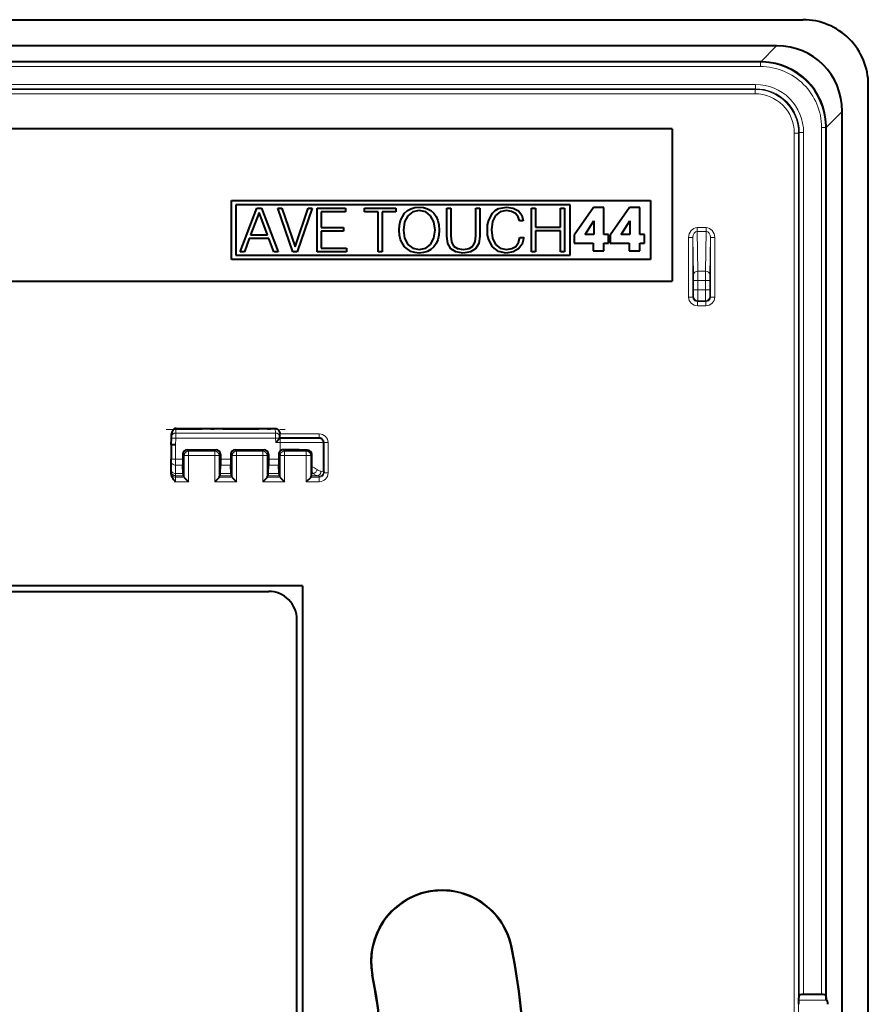
# Model space of a CAD drawing. Extents: x 0 to 420, y 0 to 297.
# Drawn here: x 346 to 372, y 134 to 164 of the extents above; entities that cross this region are included whole.
import ezdxf

# ---------------------------------------------------------------- set-up
doc = ezdxf.new("R2010")
doc.units = 0
doc.linetypes.add('DASHDOT', pattern=[18.5, 12, -3, 0.5, -3])

msp = doc.modelspace()

# ---------------------------------------------------------------- linework, layer by layer
at = {"color": 7, "lineweight": 40}
for p, q in [((308.569824, 164.311127), (369.903168, 164.311127)), ((369.097321, 163.511124), (309.375671, 163.511124)), ((368.60907, 163.018677), (309.863922, 163.018677)), ((368.609375, 163.018677), (368.610809, 163.018677)), ((368.666718, 163.017899), (368.610809, 163.018677)), ((371.903168, 100.977783), (371.903168, 162.311127)), ((371.10318, 101.783623), (371.10318, 161.50528)), ((365.903168, 160.977783), (312.569824, 160.977783)), ((365.903168, 160.977783), (365.903168, 156.311127)), ((370.610718, 161.018768), (370.609924, 161.075226)), ((370.610718, 161.017319), (370.610718, 161.018768)), ((370.610718, 134.346375), (370.610718, 161.017029)), ((352.412415, 156.977783), (352.412415, 158.777786)), ((352.412415, 158.777786), (365.236511, 158.777786)), ((365.236511, 158.777786), (365.236511, 156.977783)), ((362.782928, 158.644455), (352.545746, 158.644455)), ((352.545746, 158.644455), (352.545746, 157.111115)), ((352.681152, 157.212585), (353.187408, 158.545914)), ((353.259735, 158.416107), (353.001953, 157.729965)), ((353.187408, 158.545914), (353.333893, 158.545914)), ((353.519348, 157.729965), (353.259735, 158.416107)), ((353.333893, 158.545914), (353.840149, 157.212585)), ((354.294495, 157.212585), (353.830902, 158.545914)), ((353.830902, 158.545914), (353.958862, 158.545914)), ((353.958862, 158.545914), (354.361267, 157.368347)), ((354.361267, 157.368347), (354.763672, 158.545914)), ((354.887909, 158.545914), (354.426147, 157.212585)), ((354.763672, 158.545914), (354.887909, 158.545914)), ((355.034424, 157.212585), (355.034424, 158.545914)), ((355.034424, 158.545914), (355.907837, 158.545914)), ((355.907837, 158.436493), (355.156799, 158.436493)), ((355.156799, 158.436493), (355.156799, 157.952499)), ((355.907837, 158.545914), (355.907837, 158.436493)), ((356.488281, 158.436493), (356.488281, 158.545914)), ((356.488281, 158.545914), (357.441467, 158.545914)), ((356.903687, 158.436493), (356.488281, 158.436493)), ((356.903687, 157.212585), (356.903687, 158.436493)), ((357.441467, 158.436493), (357.026062, 158.436493)), ((357.026062, 158.436493), (357.026062, 157.212585)), ((357.441467, 158.545914), (357.441467, 158.436493)), ((357.591675, 158.171326), (357.71405, 158.39386)), ((357.71405, 158.39386), (357.80307, 158.473587)), ((357.80307, 158.473587), (357.906921, 158.531082)), ((357.962555, 158.430939), (357.808624, 158.314117)), ((357.906921, 158.531082), (358.025604, 158.568176)), ((358.159119, 158.471741), (357.962555, 158.430939)), ((358.025604, 158.568176), (358.159119, 158.581146)), ((358.159119, 158.581146), (358.290771, 158.568176)), ((358.357544, 158.430939), (358.159119, 158.471741)), ((358.290771, 158.568176), (358.409454, 158.531082)), ((358.509613, 158.314117), (358.357544, 158.430939)), ((358.409454, 158.531082), (358.515167, 158.473587)), ((358.515167, 158.473587), (358.604187, 158.39386)), ((358.604187, 158.39386), (358.674652, 158.291855)), ((359.001038, 158.545914), (359.123413, 158.545914)), ((359.001038, 157.689163), (359.001038, 158.545914)), ((359.123413, 158.545914), (359.123413, 157.705856)), ((359.893005, 157.705856), (359.893005, 158.545914)), ((359.893005, 158.545914), (360.015411, 158.545914)), ((360.015411, 158.545914), (360.015411, 157.689163)), ((360.286133, 158.17688), (360.402985, 158.395706)), ((360.402985, 158.395706), (360.488281, 158.475449)), ((360.488281, 158.475449), (360.588409, 158.532928)), ((360.636627, 158.4328), (360.493835, 158.319672)), ((360.588409, 158.532928), (360.829498, 158.581146)), ((360.829498, 158.471741), (360.636627, 158.4328)), ((360.829498, 158.581146), (361.035339, 158.549622)), ((360.981567, 158.449493), (360.829498, 158.471741)), ((361.102081, 158.386429), (360.981567, 158.449493)), ((361.035339, 158.549622), (361.194824, 158.464325)), ((361.194824, 158.464325), (361.300507, 158.330795)), ((361.593506, 157.212585), (361.593506, 158.545914)), ((361.593506, 158.545914), (361.715912, 158.545914)), ((361.715912, 158.545914), (361.715912, 157.967331)), ((362.479919, 157.967331), (362.479919, 158.545914)), ((362.479919, 158.545914), (362.602325, 158.545914)), ((362.602325, 158.545914), (362.602325, 157.212585)), ((362.782928, 157.111115), (362.782928, 158.644455)), ((363.491913, 158.565765), (362.901672, 157.72406)), ((363.805786, 158.565765), (363.491913, 158.565765)), ((363.805786, 157.741882), (363.805786, 158.565765)), ((364.593292, 158.565765), (364.003021, 157.72406)), ((364.907166, 158.565765), (364.593292, 158.565765)), ((364.907166, 157.741882), (364.907166, 158.565765)), ((357.558289, 158.032242), (357.591675, 158.171326)), ((357.710358, 158.126816), (357.67511, 157.878326)), ((357.808624, 158.314117), (357.710358, 158.126816)), ((358.609741, 158.128662), (358.509613, 158.314117)), ((358.644989, 157.878326), (358.609741, 158.128662)), ((358.674652, 158.291855), (358.726562, 158.171326)), ((358.726562, 158.171326), (358.759949, 158.034088)), ((360.254608, 158.037796), (360.286133, 158.17688)), ((360.402985, 158.136078), (360.37146, 157.883881)), ((360.493835, 158.319672), (360.402985, 158.136078)), ((361.185547, 158.286285), (361.102081, 158.386429)), ((361.224487, 158.156494), (361.185547, 158.286285)), ((361.345032, 158.156494), (361.224487, 158.156494)), ((361.300507, 158.330795), (361.345032, 158.156494)), ((363.240479, 157.741882), (363.500824, 158.155594)), ((363.500824, 158.155594), (363.504395, 158.155594)), ((363.504395, 158.155594), (363.504395, 157.741882)), ((364.341858, 157.741882), (364.602203, 158.155594)), ((364.602203, 158.155594), (364.605774, 158.155594)), ((364.605774, 158.155594), (364.605774, 157.741882)), ((355.156799, 157.952499), (355.842957, 157.952499)), ((355.842957, 157.843079), (355.156799, 157.843079)), ((355.156799, 157.843079), (355.156799, 157.321991)), ((355.842957, 157.952499), (355.842957, 157.843079)), ((357.549011, 157.878326), (357.558289, 158.032242)), ((357.558289, 157.720703), (357.549011, 157.878326)), ((357.67511, 157.878326), (357.708496, 157.626114)), ((358.609741, 157.626114), (358.644989, 157.878326)), ((358.771088, 157.878326), (358.758087, 157.720703)), ((358.759949, 158.034088), (358.771088, 157.878326)), ((360.245361, 157.882019), (360.254608, 158.037796)), ((360.254608, 157.722549), (360.245361, 157.882019)), ((360.37146, 157.883881), (360.402985, 157.627975)), ((361.715912, 157.967331), (362.479919, 157.967331)), ((362.479919, 157.857925), (361.715912, 157.857925)), ((361.715912, 157.857925), (361.715912, 157.212585)), ((362.479919, 157.212585), (362.479919, 157.857925)), ((352.961182, 157.620544), (352.809113, 157.212585)), ((353.562012, 157.620544), (352.961182, 157.620544)), ((353.001953, 157.729965), (353.519348, 157.729965)), ((353.712219, 157.212585), (353.562012, 157.620544)), ((357.591675, 157.583466), (357.558289, 157.720703)), ((357.71405, 157.362793), (357.591675, 157.583466)), ((357.708496, 157.626114), (357.808624, 157.440674)), ((358.509613, 157.440674), (358.609741, 157.626114)), ((358.726562, 157.583466), (358.674652, 157.462921)), ((358.758087, 157.720703), (358.726562, 157.583466)), ((359.032562, 157.464783), (359.001038, 157.689163)), ((359.123413, 157.705856), (359.143829, 157.518555)), ((359.143829, 157.518555), (359.210571, 157.386902)), ((359.802155, 157.386902), (359.870758, 157.518555)), ((359.870758, 157.518555), (359.893005, 157.705856)), ((360.015411, 157.689163), (359.982025, 157.464783)), ((360.286133, 157.583466), (360.254608, 157.722549)), ((360.401123, 157.360931), (360.286133, 157.583466)), ((360.402985, 157.627975), (360.495697, 157.438812)), ((361.116943, 157.379486), (361.200378, 157.494446)), ((361.200378, 157.494446), (361.237457, 157.648376)), ((361.237457, 157.648376), (361.358002, 157.648376)), ((361.358002, 157.648376), (361.309784, 157.44809)), ((362.901672, 157.72406), (362.901672, 157.477966)), ((363.504395, 157.741882), (363.240479, 157.741882)), ((363.952026, 157.741882), (363.805786, 157.741882)), ((363.952026, 157.477966), (363.952026, 157.741882)), ((364.003021, 157.72406), (364.003021, 157.477966)), ((364.605774, 157.741882), (364.341858, 157.741882)), ((365.053375, 157.741882), (364.907166, 157.741882)), ((365.053375, 157.477966), (365.053375, 157.741882)), ((352.809113, 157.212585), (352.681152, 157.212585)), ((353.840149, 157.212585), (353.712219, 157.212585)), ((354.426147, 157.212585), (354.294495, 157.212585)), ((355.930115, 157.212585), (355.034424, 157.212585)), ((355.156799, 157.321991), (355.930115, 157.321991)), ((355.930115, 157.321991), (355.930115, 157.212585)), ((357.026062, 157.212585), (356.903687, 157.212585)), ((357.906921, 157.223709), (357.71405, 157.362793)), ((357.808624, 157.440674), (357.960693, 157.323853)), ((358.025604, 157.188477), (357.906921, 157.223709)), ((357.960693, 157.323853), (358.159119, 157.284912)), ((358.159119, 157.175491), (358.025604, 157.188477)), ((358.159119, 157.284912), (358.357544, 157.323853)), ((358.290771, 157.188477), (358.159119, 157.175491)), ((358.409454, 157.223709), (358.290771, 157.188477)), ((358.357544, 157.323853), (358.509613, 157.440674)), ((358.515167, 157.281189), (358.409454, 157.223709)), ((358.604187, 157.362793), (358.515167, 157.281189)), ((358.674652, 157.462921), (358.604187, 157.362793)), ((359.127136, 157.303452), (359.032562, 157.464783)), ((359.28476, 157.208862), (359.127136, 157.303452)), ((359.210571, 157.386902), (359.329254, 157.309006)), ((359.507294, 157.175491), (359.28476, 157.208862)), ((359.329254, 157.309006), (359.507294, 157.284912)), ((359.507294, 157.284912), (359.683472, 157.309006)), ((359.727966, 157.208862), (359.507294, 157.175491)), ((359.683472, 157.309006), (359.802155, 157.386902)), ((359.88559, 157.303452), (359.727966, 157.208862)), ((359.982025, 157.464783), (359.88559, 157.303452)), ((360.584717, 157.221848), (360.401123, 157.360931)), ((360.495697, 157.438812), (360.64035, 157.323853)), ((360.825775, 157.175491), (360.584717, 157.221848)), ((360.64035, 157.323853), (360.833191, 157.284912)), ((361.039032, 157.208862), (360.825775, 157.175491)), ((360.833191, 157.284912), (360.992676, 157.309006)), ((360.992676, 157.309006), (361.116943, 157.379486)), ((361.20224, 157.299744), (361.039032, 157.208862)), ((361.309784, 157.44809), (361.20224, 157.299744)), ((361.715912, 157.212585), (361.593506, 157.212585)), ((362.602325, 157.212585), (362.479919, 157.212585)), ((362.901672, 157.477966), (363.483002, 157.477966)), ((363.483002, 157.477966), (363.483002, 157.246124)), ((363.483002, 157.246124), (363.805786, 157.246124)), ((363.805786, 157.246124), (363.805786, 157.477966)), ((363.805786, 157.477966), (363.952026, 157.477966)), ((364.003021, 157.477966), (364.584381, 157.477966)), ((364.584381, 157.477966), (364.584381, 157.246124)), ((364.584381, 157.246124), (364.907166, 157.246124)), ((364.907166, 157.246124), (364.907166, 157.477966)), ((364.907166, 157.477966), (365.053375, 157.477966)), ((365.236511, 156.977783), (352.412415, 156.977783)), ((352.545746, 157.111115), (362.782928, 157.111115)), ((312.569824, 156.311127), (365.903168, 156.311127)), ((350.716583, 151.810806), (350.716736, 151.804703)), ((350.717285, 151.804718), (350.716797, 151.804703)), ((350.71759, 151.811127), (353.755432, 151.811127)), ((350.71759, 151.811127), (353.755432, 151.811127)), ((350.71759, 151.811127), (353.755432, 151.811127)), ((350.71759, 151.811127), (353.755432, 151.811127)), ((350.71759, 151.811127), (353.755432, 151.811127)), ((350.71759, 151.811127), (353.755432, 151.811127)), ((350.71759, 151.811127), (353.755432, 151.811127)), ((350.569824, 151.311127), (350.576904, 151.514023)), ((350.576904, 151.514023), (350.578766, 151.566711)), ((350.578766, 151.566711), (350.58136, 151.640839)), ((353.895935, 151.510956), (353.767426, 151.380112)), ((353.894226, 151.566711), (353.891663, 151.640839)), ((353.896088, 151.514023), (353.894226, 151.566711)), ((353.896088, 151.513443), (353.896179, 151.511124)), ((353.896179, 151.511124), (353.903168, 151.511124)), ((355.10318, 151.511124), (353.903168, 151.511124)), ((350.569824, 151.311127), (350.569824, 150.869507)), ((355.236511, 150.484253), (355.236511, 151.377777)), ((350.569824, 150.808441), (350.569824, 150.869507)), ((350.926849, 151.020782), (350.926819, 150.871841)), ((350.926819, 150.871841), (350.928772, 150.688599)), ((351.060211, 151.154053), (351.946106, 151.154053)), ((352.079529, 150.871841), (352.077545, 150.688599)), ((352.079468, 151.020782), (352.079529, 150.871841)), ((352.393524, 151.020782), (352.393494, 150.871841)), ((352.393494, 150.871841), (352.395447, 150.688599)), ((352.526886, 151.154053), (353.412781, 151.154053)), ((353.546173, 150.871841), (353.54422, 150.688599)), ((353.546143, 151.020782), (353.546173, 150.871841)), ((353.860199, 151.020782), (353.860138, 150.871841)), ((353.860138, 150.871841), (353.862122, 150.688599)), ((354.872284, 150.646851), (354.872192, 151.013489)), ((350.569824, 150.55246), (350.569824, 150.808441)), ((350.937927, 150.432617), (350.928772, 150.688599)), ((352.06839, 150.432617), (352.077545, 150.688599)), ((352.404602, 150.432617), (352.395447, 150.688599)), ((353.535065, 150.432617), (353.54422, 150.688599)), ((353.871277, 150.432617), (353.862122, 150.688599)), ((350.569824, 150.498795), (350.569824, 150.55246)), ((350.569824, 150.448868), (350.569824, 150.498795)), ((350.569824, 150.4133), (350.569824, 150.448868)), ((350.96756, 150.315689), (350.942627, 150.36554)), ((350.967926, 150.315292), (351.100861, 150.182358)), ((352.038391, 150.315292), (351.905487, 150.182358)), ((352.038788, 150.315689), (352.06369, 150.36554)), ((352.434204, 150.315689), (352.409302, 150.36554)), ((352.434601, 150.315292), (352.567535, 150.182358)), ((353.505066, 150.315292), (353.372131, 150.182358)), ((353.505463, 150.315689), (353.530365, 150.36554)), ((353.900879, 150.315689), (353.875977, 150.36554)), ((353.901276, 150.315292), (354.03418, 150.182358)), ((354.838409, 150.315292), (354.705475, 150.182358)), ((354.838776, 150.315689), (354.863708, 150.36554)), ((354.868408, 150.432617), (354.869751, 150.470734)), ((355.236511, 150.484253), (355.236511, 150.449188)), ((354.586487, 146.994446), (323.886505, 146.994446)), ((354.586487, 146.994446), (354.586487, 116.294449)), ((324.91983, 146.827789), (353.553162, 146.827789)), ((354.41983, 117.327782), (354.41983, 145.961121)), ((369.780884, 134.199234), (369.78186, 134.330536)), ((369.78186, 134.330536), (369.789032, 134.475891)), ((370.470978, 134.499207), (369.922363, 134.499207)), ((370.604309, 134.475891), (370.610718, 134.346375)), ((370.63382, 134.330536), (370.610718, 134.346375))]:
    msp.add_line(p, q, dxfattribs=at)
at = {"color": 7, "lineweight": 18}
for p, q in [((369.097321, 163.511124), (369.097321, 163.506927)), ((369.097321, 163.506927), (309.375671, 163.506927)), ((368.60907, 163.018677), (369.097321, 163.506927)), ((368.604401, 163.012268), (309.868591, 163.012268)), ((368.604401, 163.012268), (368.610809, 163.018677)), ((368.604401, 163.012268), (368.604401, 162.878937)), ((368.604401, 162.878937), (309.868591, 162.878937)), ((368.45575, 162.330322), (310.017242, 162.330322)), ((368.45575, 162.196991), (368.45575, 162.330322)), ((368.45575, 162.196991), (310.017242, 162.196991)), ((368.437714, 162.17894), (310.035309, 162.17894)), ((368.437714, 162.045609), (310.035309, 162.045609)), ((368.45575, 162.196991), (368.437714, 162.17894)), ((368.437714, 162.17894), (368.437714, 162.045609)), ((370.610718, 161.017029), (371.098969, 161.50528)), ((371.10318, 161.50528), (371.098969, 161.50528)), ((371.098969, 101.783623), (371.098969, 161.50528)), ((369.637665, 102.443245), (369.637665, 160.845657)), ((369.770996, 160.845657), (369.637665, 160.845657)), ((369.789032, 160.863708), (369.770996, 160.845657)), ((369.770996, 102.443245), (369.770996, 160.845657)), ((369.789032, 160.863708), (369.922363, 160.863708)), ((369.789032, 160.863708), (369.789032, 134.475891)), ((369.922363, 160.863708), (369.922363, 134.499207)), ((370.470978, 134.499207), (370.470978, 161.012344)), ((370.604309, 161.012344), (370.470978, 161.012344)), ((370.604309, 161.012344), (370.610718, 161.018768)), ((370.604309, 134.475891), (370.604309, 161.012344)), ((366.936493, 157.95192), (366.66983, 157.95192)), ((366.66983, 157.95192), (366.66983, 157.836456)), ((366.936493, 157.836456), (366.66983, 157.836456)), ((366.66983, 157.836456), (366.688171, 156.624008)), ((366.936493, 157.836456), (366.918182, 156.624008)), ((366.936493, 157.95192), (366.936493, 157.836456)), ((366.404327, 155.828934), (366.404327, 157.64534)), ((366.404327, 157.64534), (366.537659, 157.64534)), ((366.537659, 155.828934), (366.537659, 157.64534)), ((366.537659, 157.64534), (366.55484, 156.508545)), ((367.068695, 157.64534), (367.051483, 156.508545)), ((367.201996, 157.64534), (367.068695, 157.64534)), ((367.068695, 155.828934), (367.068695, 157.64534)), ((367.201996, 155.828934), (367.201996, 157.64534)), ((366.688171, 156.624008), (366.689026, 156.335327)), ((366.918182, 156.624008), (366.688171, 156.624008)), ((366.918182, 156.624008), (366.917297, 156.335327)), ((366.55484, 156.508545), (366.555725, 156.335327)), ((366.555725, 156.335327), (366.555725, 156.045258)), ((366.689026, 156.335327), (366.555725, 156.335327)), ((366.689026, 156.335327), (366.689026, 156.045258)), ((366.917297, 156.335327), (366.689026, 156.335327)), ((366.917297, 156.335327), (367.050629, 156.335327)), ((366.917297, 156.335327), (366.917297, 156.045258)), ((367.051483, 156.508545), (367.050629, 156.335327)), ((367.050629, 156.335327), (367.050629, 156.045258)), ((366.689026, 156.045258), (366.555725, 156.045258)), ((366.689026, 156.045258), (366.917297, 156.045258)), ((366.917297, 156.045258), (367.050629, 156.045258)), ((366.404327, 155.828934), (366.537659, 155.828934)), ((366.537659, 155.828934), (366.553986, 155.845261)), ((366.67099, 155.695602), (366.687317, 155.711929)), ((366.67099, 155.562286), (366.67099, 155.695602)), ((366.935364, 155.695602), (366.67099, 155.695602)), ((366.687317, 155.711929), (366.919037, 155.711929)), ((366.935364, 155.695602), (366.919037, 155.711929)), ((366.935364, 155.562286), (366.935364, 155.695602)), ((367.068695, 155.828934), (367.052368, 155.845261)), ((367.201996, 155.828934), (367.068695, 155.828934)), ((366.935364, 155.562286), (366.67099, 155.562286)), ((350.712006, 151.669739), (350.716736, 151.804718)), ((350.71759, 151.804901), (350.71759, 151.810822)), ((350.71759, 151.804718), (353.755432, 151.804718)), ((353.755432, 151.804718), (353.755432, 151.811127)), ((353.755707, 151.804718), (353.756195, 151.804703)), ((353.756287, 151.804703), (353.756439, 151.811066)), ((353.760986, 151.669739), (353.756287, 151.804718)), ((350.703156, 151.311127), (350.710175, 151.511688)), ((350.710175, 151.511688), (350.712006, 151.669739)), ((350.710175, 151.511688), (353.569824, 151.511688)), ((350.712006, 151.669739), (353.760986, 151.669739)), ((353.569824, 151.511688), (353.762817, 151.511688)), ((353.762817, 151.511688), (353.760986, 151.669739)), ((353.762848, 151.511124), (353.767426, 151.380112)), ((355.10318, 151.644455), (353.889282, 151.644455)), ((353.903168, 151.511124), (353.903168, 151.380112)), ((355.10318, 151.511124), (355.10318, 151.644455)), ((350.703156, 151.311127), (350.703156, 150.871841)), ((353.767426, 151.380112), (353.903168, 151.380112)), ((353.903168, 151.118759), (353.903168, 151.380112)), ((355.236511, 151.377777), (355.369843, 151.377777)), ((355.369843, 150.449188), (355.369843, 151.377777)), ((350.703156, 150.871841), (350.926819, 150.871841)), ((350.703156, 150.688599), (350.703156, 150.871841)), ((350.926849, 151.020782), (350.96756, 150.980103)), ((350.96756, 150.315689), (350.96756, 150.980103)), ((351.100861, 150.980103), (350.96756, 150.980103)), ((351.060211, 151.154053), (351.100861, 151.113403)), ((351.100861, 150.980103), (351.100861, 151.113403)), ((351.905487, 151.113403), (351.100861, 151.113403)), ((351.100861, 150.182358), (351.100861, 150.980103)), ((351.905487, 150.980103), (351.100861, 150.980103)), ((351.946106, 151.154053), (351.905487, 151.113403)), ((351.905487, 150.980103), (351.905487, 151.113403)), ((351.905487, 150.980103), (351.905487, 150.182358)), ((351.905487, 150.980103), (352.038788, 150.980103)), ((352.079468, 151.020782), (352.038788, 150.980103)), ((352.038788, 150.980103), (352.038788, 150.315689)), ((352.079529, 150.871841), (352.393494, 150.871841)), ((352.393524, 151.020782), (352.434204, 150.980103)), ((352.434204, 150.980103), (352.434204, 150.315689)), ((352.434204, 150.980103), (352.567535, 150.980103)), ((352.526886, 151.154053), (352.567535, 151.113403)), ((352.567535, 150.980103), (352.567535, 151.113403)), ((352.567535, 151.113403), (353.372131, 151.113403)), ((352.567535, 150.980103), (352.567535, 150.182358)), ((352.567535, 150.980103), (353.372131, 150.980103)), ((353.412781, 151.154053), (353.372131, 151.113403)), ((353.372131, 150.980103), (353.372131, 151.113403)), ((353.372131, 150.182358), (353.372131, 150.980103)), ((353.505463, 150.980103), (353.372131, 150.980103)), ((353.546143, 151.020782), (353.505463, 150.980103)), ((353.505463, 150.315689), (353.505463, 150.980103)), ((353.546173, 150.871841), (353.860138, 150.871841)), ((353.860199, 151.020782), (353.900879, 150.980103)), ((353.900879, 150.980103), (353.900879, 150.315689)), ((353.900879, 150.980103), (354.03418, 150.980103)), ((353.993591, 151.153992), (354.03418, 151.113403)), ((354.03418, 151.113403), (354.03418, 150.980103)), ((354.705475, 151.113403), (354.03418, 151.113403)), ((354.03418, 150.980103), (354.03418, 150.182358)), ((354.705475, 150.980103), (354.03418, 150.980103)), ((354.740967, 151.14888), (354.705475, 151.113403)), ((354.705475, 151.113403), (354.705475, 150.980103)), ((354.705475, 150.182358), (354.705475, 150.980103)), ((354.838776, 150.980103), (354.705475, 150.980103)), ((354.872192, 151.013489), (354.838776, 150.980103)), ((354.838776, 150.315689), (354.838776, 150.980103)), ((350.703156, 150.688599), (350.928772, 150.688599)), ((350.703156, 150.432617), (350.703156, 150.688599)), ((352.077545, 150.688599), (352.395447, 150.688599)), ((353.54422, 150.688599), (353.862122, 150.688599)), ((350.703156, 150.432617), (350.937927, 150.432617)), ((350.703156, 150.36554), (350.703156, 150.432617)), ((350.703156, 150.36554), (350.942627, 150.36554)), ((350.703156, 150.315613), (350.703156, 150.36554)), ((350.967621, 150.315613), (350.703156, 150.315613)), ((350.703156, 150.182358), (350.703156, 150.315613)), ((352.434265, 150.315613), (352.038727, 150.315613)), ((352.06369, 150.36554), (352.409302, 150.36554)), ((352.06839, 150.432617), (352.404602, 150.432617)), ((353.90094, 150.315613), (353.505402, 150.315613)), ((353.530365, 150.36554), (353.875977, 150.36554)), ((353.535065, 150.432617), (353.871277, 150.432617)), ((355.10318, 150.315613), (354.838715, 150.315613)), ((354.863708, 150.36554), (355.028656, 150.36554)), ((354.868408, 150.432617), (354.923035, 150.432617)), ((354.923035, 150.432617), (354.869751, 150.470734)), ((355.10318, 150.351013), (355.10318, 150.315613)), ((355.10318, 150.315613), (355.10318, 150.182358)), ((355.236511, 150.449188), (355.369843, 150.449188)), ((351.100861, 150.182358), (350.703156, 150.182358)), ((352.567535, 150.182358), (351.905487, 150.182358)), ((354.03418, 150.182358), (353.372131, 150.182358)), ((355.10318, 150.182358), (354.705475, 150.182358)), ((360.984955, 135.930008), (360.995239, 135.932037)), ((356.733368, 135.092224), (356.723114, 135.09021)), ((370.63382, 134.330536), (369.78186, 134.330536))]:
    msp.add_line(p, q, dxfattribs=at)
at = {"color": 7, "linetype": 'DASHDOT', "lineweight": 18, "ltscale": 0.091135}
msp.add_line((350.413788, 151.777786), (354.059204, 151.777786), dxfattribs=at)
at = {"color": 7, "linetype": 'DASHDOT', "lineweight": 18, "ltscale": 0.006768}
msp.add_line((350.680603, 150.868347), (350.951324, 150.868347), dxfattribs=at)
at = {"color": 7, "linetype": 'DASHDOT', "lineweight": 18, "ltscale": 0.009537}
msp.add_line((352.045776, 150.868347), (352.427246, 150.868347), dxfattribs=at)
at = {"color": 7, "linetype": 'DASHDOT', "lineweight": 18, "ltscale": 0.009536}
msp.add_line((353.512451, 150.868347), (353.89389, 150.868347), dxfattribs=at)
at = {"color": 7, "lineweight": 40}
for points in [[(350.716553, 151.811111), (350.701294, 151.809921), (350.686829, 151.806671), (350.673309, 151.801666), (350.66098, 151.795319), (350.649872, 151.787903), (350.632111, 151.772125), (350.617737, 151.754623), (350.605988, 151.735626), (350.59668, 151.715546), (350.586975, 151.684113), (350.58197, 151.651733), (350.58136, 151.640839)], [(353.756439, 151.811096), (353.769623, 151.810211), (353.784332, 151.807205), (353.798126, 151.802368), (353.810669, 151.796097), (353.82193, 151.788788), (353.840149, 151.772903), (353.854736, 151.755356), (353.866669, 151.736267), (353.876099, 151.716064), (353.88324, 151.695099), (353.889862, 151.66275), (353.891663, 151.640839)], [(350.569824, 150.4133), (350.571503, 150.388779), (350.576141, 150.365021), (350.584076, 150.340302), (350.59433, 150.31723), (350.60672, 150.295105), (350.620331, 150.274704), (350.63913, 150.250458), (350.652008, 150.235504), (350.67804, 150.207703), (350.703156, 150.182358)]]:
    msp.add_lwpolyline(points, dxfattribs=at)
at = {"color": 7, "lineweight": 18}
for points in [[(350.58136, 151.640839), (350.584137, 151.668564), (350.590607, 151.695663), (350.600739, 151.721603), (350.614685, 151.745728), (350.628571, 151.763168), (350.644897, 151.778381), (350.667725, 151.792969), (350.701752, 151.803635), (350.716736, 151.804703)], [(353.891663, 151.640839), (353.888824, 151.668762), (353.882294, 151.696045), (353.871979, 151.722153), (353.857849, 151.746384), (353.84375, 151.763885), (353.827209, 151.779099), (353.804047, 151.793564), (353.769348, 151.803894), (353.756287, 151.804718)], [(354.923035, 150.432617), (354.942627, 150.414459), (354.96167, 150.398773), (354.979828, 150.385895), (354.997131, 150.3759), (355.013489, 150.369019), (355.028656, 150.36554)], [(355.036377, 150.55368), (355.058105, 150.539108), (355.079193, 150.52652), (355.106018, 150.513123), (355.131012, 150.503998), (355.153717, 150.499603)]]:
    msp.add_lwpolyline(points, dxfattribs=at)
at = {"color": 7, "lineweight": 40}
for centre, radius, start, end in [((369.903168, 162.311127), 2, 0, 90.000003), ((368.61084, 161.018799), 1.999885, 1.616963, 88.39887), ((355.10318, 151.377777), 0.133333, 0, 90.000003), ((350.624573, 148.812805), 2.499309, 88.198376, 91.249135), ((351.060181, 151.020721), 0.133333, 89.990338, 179.972097), ((351.946136, 151.020721), 0.133333, 0.02791, 90.00966), ((352.526855, 151.020721), 0.133333, 89.990338, 179.972097), ((353.412811, 151.020721), 0.133333, 0.02791, 90.00966), ((353.9935, 151.020721), 0.133306, 89.917863, 179.973436), ((354.737335, 151.014435), 0.134707, 359.603116, 88.45388), ((349.400513, 150.634827), 5.471766, 358.281306, 0.125713), ((351.438599, 150.429749), 0.50037, 179.671323, 187.376039), ((351.567719, 150.429749), 0.50037, 352.623958, 0.32868), ((352.905273, 150.429749), 0.50037, 179.671323, 187.376039), ((353.034393, 150.429749), 0.50037, 352.623958, 0.32868), ((354.371948, 150.429749), 0.50037, 179.671323, 187.376039), ((354.367737, 150.429749), 0.50037, 352.623958, 0.32868), ((353.553162, 145.961121), 0.866667, 0, 90.000003), ((358.859161, 135.511108), 2.177139, 11.147384, 191.147369), ((358.859161, 135.511108), 2.166667, 11.147379, 191.147383), ((339.236511, 131.644455), 22.166667, 348.852622, 11.147379), ((339.236481, 131.644455), 22.17715, 348.852625, 11.147371), ((339.236511, 131.64447), 17.822834, 348.852655, 11.147443), ((339.236511, 131.644455), 17.833334, 348.852622, 11.147379)]:
    msp.add_arc(centre, radius, start, end, dxfattribs=at)
at = {"color": 7, "lineweight": 18}
for centre, radius, start, end in [((368.604431, 161.01236), 1.999902, 359.999435, 90.000563), ((368.604431, 161.01239), 1.866561, 359.999019, 90.000986), ((368.45578, 160.863739), 1.466584, 359.999012, 90.000986), ((368.437714, 160.845673), 1.199932, 359.998984, 90.000986), ((368.437714, 160.845673), 1.333273, 359.999646, 90.000351), ((368.455811, 160.863754), 1.333243, 359.998379, 90.001621), ((359.384033, 155.990875), 7.171682, 358.837637, 0.434412), ((346.769897, 155.95462), 19.919165, 359.302564, 0.260692), ((386.836853, 155.95462), 19.919573, 179.73931, 180.697426), ((374.222443, 155.990875), 7.171836, 179.565605, 181.162343), ((366.67099, 155.828934), 0.266652, 179.999049, 270.000988), ((366.670959, 155.828918), 0.133311, 179.992669, 270.007326), ((366.935364, 155.828918), 0.133311, 269.992676, 0.007326), ((366.935364, 155.828934), 0.266652, 269.999034, 0.000994), ((355.10318, 151.377777), 0.266667, 0, 90.000003), ((354.288177, -69.219742), 220.599879, 89.753692, 90.099996), ((354.437988, 149.68924), 1.051419, 55.308662, 65.603912), ((354.877594, 150.58812), 0.162392, 286.291467, 347.761358), ((355.021759, 150.49614), 0.131428, 273.032021, 1.501444), ((355.103027, 150.449051), 0.133455, 270.060506, 0.060369), ((355.103088, 150.449097), 0.266748, 270.020181, 0.020104)]:
    msp.add_arc(centre, radius, start, end, dxfattribs=at)
at = {"color": 7, "lineweight": 40}
for centre, major_axis, ratio, start_param, end_param in [((368.97467, 161.382614), (1.547882, 1.547821), 0.943926, 5.526626452, 7.039775907), ((368.476929, 160.884888), (1.55484, 1.554848), 0.939871, 5.556123048, 7.010507391), ((353.903168, 151.130783), (1.333344, 0), 0.017452, 0.891381335, 1.502917526), ((369.922363, 134.475693), (0.133331, 0), 0.176327, 1.570796327, 3.132866007), ((370.470978, 134.475693), (0.133331, 0), 0.176327, 0.008726646, 1.570796327), ((370.627869, 134.199234), (0, -0.133331), 0.256949, 1.570796331, 2.967059732)]:
    msp.add_ellipse(centre, major_axis=major_axis, ratio=ratio, start_param=start_param, end_param=end_param, dxfattribs=at)
at = {"color": 7, "lineweight": 18}
for centre, major_axis, ratio, start_param, end_param in [((368.973694, 161.381653), (1.543152, 1.543137), 0.946998, 5.528776398, 7.037600086), ((366.67099, 157.643997), (0.004639, -0.307892), 0.866001, 3.128511696, 4.69494884), ((366.67099, 157.643997), (0.002899, -0.192444), 0.692777, 3.128502633, 4.694934087), ((366.935333, 157.643997), (-0.004639, -0.307892), 0.866, 1.588226839, 3.154666675), ((366.935333, 157.643997), (-0.002899, -0.192436), 0.692776, 1.58823254, 3.15467644), ((366.688171, 156.508545), (0.133331, 0.002014), 0.866001, 1.557707147, 3.124140192), ((366.918182, 156.508545), (-0.133331, 0.002014), 0.866001, 3.159045094, 4.725478151), ((366.687317, 155.845261), (0.094269, -0.094284), 0.999924, 3.927029113, 5.497749288), ((366.919037, 155.845261), (-0.094269, -0.094284), 0.999924, 0.785436033, 2.356156207), ((350.710175, 151.509369), (-0.13324, 0.004654), 0.017442, 4.71299806, 6.283185307), ((350.712006, 151.562042), (-0.13324, 0.004654), 0.807545, 4.740581595, 6.283185307), ((353.760986, 151.562042), (0.13324, 0.004654), 0.807545, 0, 1.542603712), ((353.762848, 151.508789), (0.13324, 0.004654), 0.017442, 0.004312075, 1.57018723), ((350.703156, 150.869507), (-0.133331, 0), 0.017452, 4.71238898, 6.283185307), ((351.100861, 150.980103), (-0.094269, -0.094284), 0.999695, 3.927143007, 5.497634747), ((351.905487, 150.980103), (0.094269, -0.094284), 0.999695, 0.78555056, 2.3560423), ((352.567535, 150.980103), (-0.094269, -0.094284), 0.999695, 3.927143007, 5.497634747), ((353.372131, 150.980103), (0.094269, -0.094284), 0.999695, 0.78555056, 2.3560423), ((354.03418, 150.980103), (-0.094269, -0.094284), 0.999695, 3.927143007, 5.497634747), ((354.705475, 150.980103), (-0.094269, 0.094284), 0.999695, 3.927143214, 5.497634954), ((350.703156, 150.808441), (-0.133331, 0), 0.898776, 0, 1.570796327), ((350.703156, 150.55246), (-0.133331, 0), 0.898776, 0, 1.570796327), ((350.703156, 150.498795), (-0.133331, 0), 0.999391, 0, 1.570796327), ((350.703156, 150.448868), (-0.133331, 0), 0.999391, 0, 1.570796327), ((353.903198, 150.351013), (1.199951, 0), 0.034905, 0, 0.354226813), ((355.10318, 150.484253), (-0.133331, 0), 0.999391, 1.570796327, 3.141592654), ((353.903107, 150.484253), (1.333374, 0), 0.033159, 0.00000005, 0.354214784)]:
    msp.add_ellipse(centre, major_axis=major_axis, ratio=ratio, start_param=start_param, end_param=end_param, dxfattribs=at)

doc.saveas('drawing.dxf')
